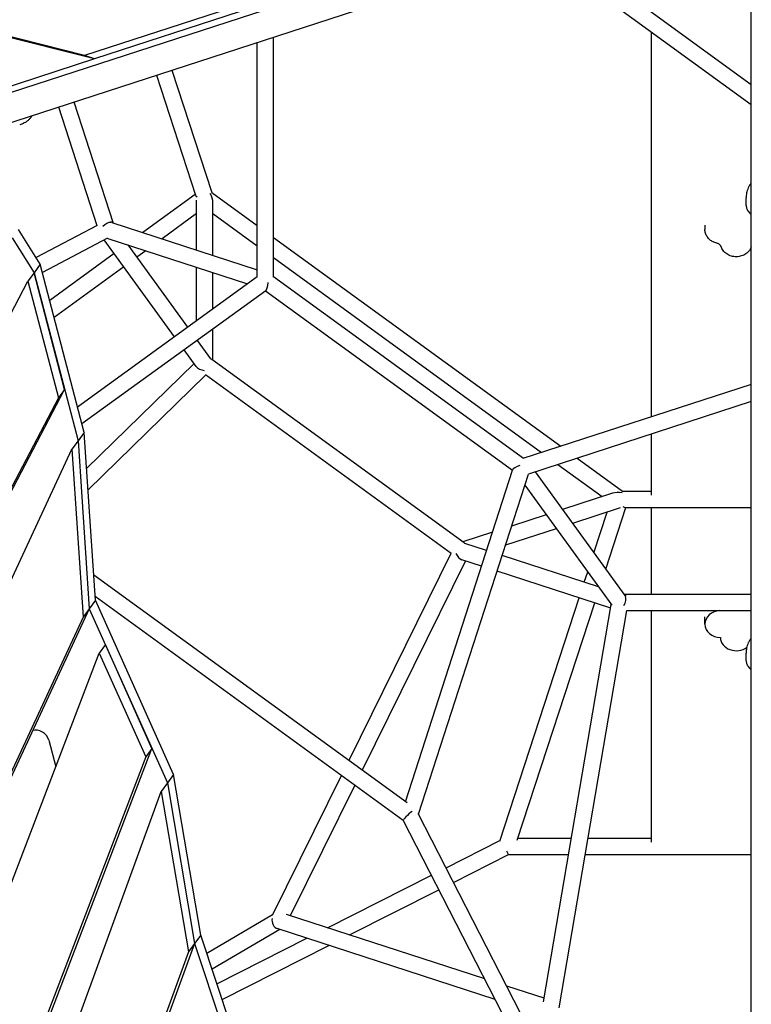
# Model space of a CAD drawing. Extents: x -7097 to 4920, y -6328 to 9942.
# Drawn here: x -837 to -30, y -1280 to -193 of the extents above; entities that cross this region are included whole.
import ezdxf

# ---------------------------------------------------------------- set-up
doc = ezdxf.new("R2010")
doc.units = 0
doc.layers.add('2D', color=7, linetype='Continuous')

msp = doc.modelspace()

# ---------------------------------------------------------------- linework, layer by layer
at = {"layer": '2D'}
for p, q in [((-765.757, -233.119), (-1859.787, 42.32)), ((-754.787, -236.684), (-1848.817, 38.756)), ((-166.675, -52.723), (-1468.459, -475.698)), ((-855.936, -309.654), (-106.137, -66.03)), ((-263.736, -117.237), (-30, -287.056)), ((-242.576, -110.362), (-30, -264.807)), ((-30, -1642.368), (-30, -121.347)), ((-604.957, -180.872), (-765.757, -233.119)), ((-593.988, -184.437), (-754.787, -236.684)), ((-557.312, -477.605), (-557.312, -212.625)), ((-140, -631.481), (-140, -207.136)), ((-575.312, -477.141), (-575.312, -218.474)), ((-754.787, -236.684), (-861.78, -271.448)), ((-754.787, -236.684), (-765.757, -233.119)), ((-669.404, -249.046), (-625.5, -384.168)), ((-686.523, -254.609), (-643.514, -386.978)), ((-794.679, -289.751), (-752.218, -420.432)), ((-777.56, -284.188), (-734.169, -417.73)), ((-643.733, -386.303), (-701.445, -428.363)), ((-625.5, -384.168), (-575.312, -420.632)), ((-35.638, -398.509), (-35.638, -390.072)), ((-642.156, -447.627), (-642.156, -392.563)), ((-624.156, -453.476), (-624.156, -395.271)), ((-642.156, -407.426), (-680.308, -435.231)), ((-624.156, -407.394), (-575.312, -442.882)), ((-33.728, -404.388), (-31.806, -407.033)), ((-752.066, -420.353), (-819.422, -455.702)), ((-735.75, -417.217), (-736.145, -416.673)), ((-735.75, -417.217), (-575.312, -469.346)), ((-81.167, -420.038), (-81.167, -424.769)), ((-845.637, -434.088), (-821.477, -472.556)), ((-814.697, -463.225), (-838.858, -424.757)), ((-741.399, -434.308), (-585.923, -484.825)), ((-557.312, -433.71), (-240.264, -664.059)), ((-740.487, -434.604), (-812.325, -472.306)), ((-666.484, -543.176), (-744.019, -436.458)), ((-651.907, -532.617), (-717.75, -441.992)), ((-733.126, -451.452), (-804.232, -503.274)), ((-698.269, -448.321), (-707.999, -455.412)), ((-557.312, -455.959), (-261.424, -670.934)), ((-814.697, -463.225), (-821.477, -472.556)), ((-766.229, -648.708), (-814.697, -463.225)), ((-722.546, -466.014), (-799.343, -521.984)), ((-642.156, -525.555), (-642.156, -466.554)), ((-821.477, -472.556), (-828.257, -481.888)), ((-787.854, -601.229), (-821.477, -472.556)), ((-821.477, -472.556), (-773.009, -658.04)), ((-575.312, -477.14), (-773.543, -620.718)), ((-624.156, -512.517), (-624.156, -472.402)), ((-281.576, -677.482), (-557.312, -477.148)), ((-1278.191, -1337.297), (-828.257, -481.888)), ((-828.257, -481.888), (-794.633, -610.56)), ((-565.745, -492.436), (-768.66, -639.406)), ((-293.728, -690.902), (-566.32, -492.852)), ((-624.156, -569.151), (-624.156, -534.743)), ((-626.448, -567.658), (-641.326, -547.179)), ((-642.551, -576.117), (-655.904, -557.738)), ((-763.558, -688.452), (-645.011, -572.732)), ((-347.076, -770.461), (-625.5, -568.174)), ((-761.972, -712.058), (-632.303, -585.481)), ((-361.295, -782.38), (-632.442, -585.38)), ((-30, -595.74), (-282.01, -677.623)), ((-1202.033, -1388.661), (-787.854, -601.229)), ((-787.854, -601.229), (-794.633, -610.56)), ((-794.633, -610.56), (-1208.812, -1397.992)), ((-30, -614.666), (-276.007, -694.599)), ((-766.229, -648.708), (-773.009, -658.04)), ((-753.789, -833.842), (-766.229, -648.708)), ((-140, -717.845), (-140, -650.407)), ((-773.009, -658.04), (-779.788, -667.371)), ((-773.009, -658.04), (-760.569, -843.173)), ((-773.009, -658.04), (-760.569, -843.173)), ((-1144.118, -1450.255), (-779.788, -667.371)), ((-779.788, -667.371), (-767.349, -852.505)), ((-243.424, -684.012), (-194.58, -719.499)), ((-222.264, -677.137), (-172.076, -713.601)), ((-411.776, -1056.044), (-293.51, -690.227)), ((-397.315, -1069.83), (-276.006, -694.598)), ((-268.594, -692.19), (-169.438, -828.667)), ((-280.036, -707.065), (-183.946, -839.321)), ((-183.05, -715.753), (-238.406, -733.739)), ((-172.076, -713.601), (-140, -713.601)), ((-174.913, -732.035), (-227.282, -749.051)), ((-203.703, -781.505), (-189.048, -736.628)), ((-190.639, -799.486), (-168.471, -731.601)), ((-169.181, -731.601), (-30, -731.601)), ((-140, -827.322), (-140, -731.601)), ((-256.406, -739.588), (-294.558, -751.984)), ((-315.696, -758.852), (-348.42, -769.485)), ((-245.282, -754.9), (-301.395, -773.132)), ((-322.218, -779.025), (-346.292, -771.203)), ((-361.433, -782.279), (-474.32, -1010.603)), ((-345.381, -790.425), (-459.547, -1021.336)), ((-327.755, -796.153), (-349.361, -789.132)), ((-198.562, -819.203), (-305.099, -784.588)), ((-185.181, -842.477), (-310.636, -801.715)), ((-214.339, -814.077), (-210.602, -802.632)), ((-409.887, -1057.416), (-755.646, -806.208)), ((-753.789, -833.842), (-760.569, -843.173)), ((-414.054, -1076.638), (-754.075, -829.599)), ((-667.629, -1026.04), (-753.789, -833.842)), ((-307.601, -1099.677), (-219.927, -831.188)), ((-170.414, -827.322), (-30, -827.322)), ((-168.798, -828.874), (-169.438, -828.667)), ((-760.569, -843.173), (-1064.138, -1495.491)), ((-760.569, -843.173), (-767.349, -852.505)), ((-760.569, -843.173), (-674.408, -1035.372)), ((-288.318, -1098.612), (-202.808, -836.75)), ((-259.381, -1276.954), (-184.51, -838.545)), ((-242.234, -1283.476), (-167.378, -845.154)), ((-167.407, -845.322), (-30, -845.322)), ((-140, -1100.638), (-140, -845.322)), ((-767.349, -852.505), (-1070.917, -1504.823)), ((-81.167, -860.187), (-81.167, -852.301)), ((-742.8, -882.81), (-749.58, -892.141)), ((-691.481, -997.287), (-742.8, -882.81)), ((-1002.337, -1551.912), (-749.58, -892.141)), ((-749.58, -892.141), (-698.261, -1006.618)), ((-35.638, -900.545), (-35.638, -892.108)), ((-33.728, -906.424), (-31.806, -909.069)), ((-805.414, -988.06), (-797.674, -1017.68)), ((-918.91, -1590.945), (-691.481, -997.287)), ((-691.481, -997.287), (-698.261, -1006.618)), ((-698.261, -1006.618), (-925.69, -1600.276)), ((-667.629, -1026.04), (-674.408, -1035.372)), ((-637.696, -1203.191), (-667.629, -1026.04)), ((-482.413, -1026.972), (-558.783, -1181.437)), ((-674.408, -1035.372), (-681.188, -1044.703)), ((-674.408, -1035.372), (-644.476, -1212.522)), ((-674.408, -1035.372), (-644.476, -1212.522)), ((-467.64, -1037.706), (-538.876, -1181.787)), ((-890.938, -1620.804), (-681.188, -1044.703)), ((-681.188, -1044.703), (-651.255, -1221.853)), ((-48.966, -1747.915), (-397.618, -1069.24)), ((-64.976, -1756.14), (-414.073, -1076.6)), ((-287.593, -1096.393), (-228.545, -1096.393)), ((-210.285, -1096.393), (-140, -1096.393)), ((-366.867, -1129.1), (-307.395, -1099.047)), ((-358.641, -1145.111), (-297.855, -1114.393)), ((-297.897, -1114.393), (-231.619, -1114.393)), ((-213.359, -1114.393), (-30, -1114.393)), ((-497.64, -1195.185), (-382.932, -1137.218)), ((-473.35, -1203.078), (-374.707, -1153.23)), ((-558.436, -1180.735), (-630.962, -1223.442)), ((-324.203, -1251.538), (-542.856, -1180.494)), ((-637.696, -1203.191), (-644.476, -1212.522)), ((-561.882, -1431.174), (-637.696, -1203.191)), ((-550.484, -1196.942), (-625.153, -1240.911)), ((-312.532, -1274.257), (-553.103, -1196.09)), ((-644.476, -1212.522), (-805.526, -1654.864)), ((-644.476, -1212.522), (-651.255, -1221.853)), ((-644.476, -1212.522), (-568.662, -1440.505)), ((-619.826, -1256.93), (-520.436, -1206.705)), ((-614.084, -1274.196), (-496.145, -1214.597)), ((-651.255, -1221.853), (-812.306, -1664.195)), ((-258.677, -1272.829), (-299.913, -1259.431))]:
    msp.add_line(p, q, dxfattribs=at)
for centre, major_axis, ratio, start_param, end_param in [((-633.156, -389.731), (-10.377, 3.363), 0.27201626, 0.19482285, 0.70287293), ((-633.156, -389.731), (6.071, -11.916), 0.55753652, 0.83036154, 1.65887294), ((-741.312, -424.873), (6.871, 6.871), 0.55753652, 0.45192365, 1.67030877), ((-741.312, -424.873), (-2.376, -10.166), 0.63222709, 2.55379147, 2.72892794), ((-566.312, -481.734), (-0.008, -10.908), 0.27201626, 0.19482285, 1.42037609), ((-633.156, -573.737), (8.657, 4.411), 0.55753652, 0.27678718, 0.45294025), ((-633.156, -573.737), (-10.402, 0.882), 0.63222709, 0.50023293, 1.56185735), ((-283.156, -687.459), (-10.372, -3.378), 0.27201626, 4.86280642, 6.08836245), ((-175, -722.601), (-13.209, 2.092), 0.55753652, 4.62431227, 5.45282377), ((-175, -722.601), (6.405, -8.83), 0.27201626, 5.5803122, 6.08836245), ((-350, -779.461), (1.52, 9.597), 0.55753652, 5.83024495, 6.00639813), ((-350, -779.461), (4.053, -9.621), 0.63222709, 4.72132794, 5.78295237), ((-175, -836.322), (4.411, 8.657), 0.55753652, 4.61287368, 5.83126451), ((-175, -836.322), (-8.934, -5.401), 0.63222709, 3.55425894, 3.72938821), ((-175, -836.322), (4.411, 8.657), 0.55753652, 6.00639242, 6.00639813), ((-63.667, -860.187), (-17.5, 0), 0.85065081, 4.76646442, 7.82580346), ((-46.667, -874.648), (17.5, 0), 0.85065081, 3.16977083, 5.44523593), ((-817.192, -988.388), (10.517, -7.641), 0.79465447, 0.76963506, 2.60230809), ((-407.029, -1070.618), (-7.022, -6.017), 0.13676645, 4.19139714, 6.25060279), ((-300, -1105.393), (2.144, -8.995), 0.13676645, 5.23338082, 6.25060279), ((-551.558, -1187.129), (1.011, -9.233), 0.79871322, 4.36707569, 5.93787202)]:
    msp.add_ellipse(centre, major_axis=major_axis, ratio=ratio, start_param=start_param, end_param=end_param, dxfattribs=at)
for points, knots in [([(-825.334, -301.69), (-826.038, -302.554), (-826.785, -303.326), (-828.318, -304.713), (-829.106, -305.331), (-830.718, -306.454), (-831.54, -306.956), (-833.202, -307.86), (-834.042, -308.262), (-835.729, -308.977), (-836.576, -309.292), (-837.432, -309.57)], [5.98886764, 5.98886764, 5.98886764, 5.98886764, 6.19617848, 6.19617848, 6.40348932, 6.40348932, 6.61080016, 6.61080016, 6.818111, 6.818111, 7.02542185, 7.02542185, 7.02542185, 7.02542185]), ([(-824.496, -299.439), (-824.549, -300.205), (-824.771, -300.885), (-825.211, -301.532), (-825.271, -301.612), (-825.334, -301.69)], [0.435903567, 0.435903567, 0.435903567, 0.435903567, 0.7815771, 0.7815771, 0.832601727, 0.832601727, 0.832601727, 0.832601727]), ([(-31.882, -376.131), (-32.486, -377.067), (-32.989, -378.016), (-33.835, -379.903), (-34.18, -380.843), (-34.749, -382.723), (-34.972, -383.66), (-35.319, -385.52), (-35.441, -386.443), (-35.6, -388.268), (-35.638, -389.172), (-35.638, -390.072)], [5.98886764, 5.98886764, 5.98886764, 5.98886764, 6.19617848, 6.19617848, 6.40348932, 6.40348932, 6.61080016, 6.61080016, 6.818111, 6.818111, 7.02542185, 7.02542185, 7.02542185, 7.02542185]), ([(-30, -374.638), (-30.712, -374.925), (-31.29, -375.346), (-31.77, -375.965), (-31.828, -376.047), (-31.882, -376.131)], [0.435904996, 0.435904996, 0.435904996, 0.435904996, 0.7815771, 0.7815771, 0.832601726, 0.832601726, 0.832601726, 0.832601726]), ([(-35.638, -398.509), (-35.638, -398.888), (-35.616, -399.283), (-35.52, -400.093), (-35.445, -400.508), (-35.239, -401.339), (-35.107, -401.754), (-34.789, -402.563), (-34.604, -402.957), (-34.193, -403.705), (-33.966, -404.059), (-33.728, -404.388)], [0.87555971082, 0.87555971082, 0.87555971082, 0.87555971082, 0.87708171766, 0.87708171766, 0.8786037245, 0.8786037245, 0.88012573135, 0.88012573135, 0.88164773819, 0.88164773819, 0.88316974503, 0.88316974503, 0.88316974503, 0.88316974503]), ([(-31.806, -407.033), (-31.577, -407.347), (-31.277, -407.605), (-30.653, -407.949), (-30.336, -408.058), (-30, -408.129)], [12.735171638, 12.735171638, 12.735171638, 12.735171638, 13.054376736, 13.054376736, 13.337202013, 13.337202013, 13.337202013, 13.337202013]), ([(-68.151, -440.028), (-69.548, -439.696), (-70.907, -439.206), (-73.472, -437.921), (-74.679, -437.125), (-76.856, -435.249), (-77.826, -434.169), (-79.436, -431.772), (-80.075, -430.456), (-80.941, -427.683), (-81.167, -426.226), (-81.167, -424.769)], [1.84336407, 1.84336407, 1.84336407, 1.84336407, 2.10300979, 2.10300979, 2.3626555, 2.3626555, 2.62230122, 2.62230122, 2.88194694, 2.88194694, 3.14159265, 3.14159265, 3.14159265, 3.14159265]), ([(-63.442, -443.737), (-63.535, -443.455), (-63.666, -443.166), (-64.02, -442.586), (-64.242, -442.294), (-64.785, -441.726), (-65.106, -441.45), (-65.84, -440.942), (-66.254, -440.71), (-67.154, -440.313), (-67.641, -440.149), (-68.151, -440.028)], [0.27256774, 0.27256774, 0.27256774, 0.27256774, 0.47769991, 0.47769991, 0.68283208, 0.68283208, 0.88796425, 0.88796425, 1.09309642, 1.09309642, 1.29822858, 1.29822858, 1.29822858, 1.29822858]), ([(-30, -444.056), (-30.514, -445.506), (-31.255, -446.869), (-33.21, -449.476), (-34.473, -450.682), (-37.372, -452.723), (-39.026, -453.534), (-42.561, -454.671), (-44.448, -454.978), (-48.253, -455.042), (-50.172, -454.792), (-53.83, -453.74), (-55.572, -452.942), (-58.661, -450.866), (-60.021, -449.602), (-62.128, -446.813), (-62.921, -445.324), (-63.442, -443.737)], [0.29266694, 0.29266694, 0.29266694, 0.29266694, 0.56787008, 0.56787008, 0.879508, 0.879508, 1.20928721, 1.20928721, 1.55108795, 1.55108795, 1.8969075, 1.8969075, 2.23948781, 2.23948781, 2.57036998, 2.57036998, 2.86902491, 2.86902491, 2.86902491, 2.86902491]), ([(-31.882, -878.167), (-32.486, -879.103), (-32.989, -880.052), (-33.835, -881.939), (-34.18, -882.879), (-34.749, -884.759), (-34.972, -885.696), (-35.319, -887.556), (-35.441, -888.479), (-35.6, -890.304), (-35.638, -891.207), (-35.638, -892.108)], [5.98886764, 5.98886764, 5.98886764, 5.98886764, 6.19617848, 6.19617848, 6.40348932, 6.40348932, 6.61080016, 6.61080016, 6.818111, 6.818111, 7.02542185, 7.02542185, 7.02542185, 7.02542185]), ([(-30, -876.674), (-30.712, -876.961), (-31.29, -877.382), (-31.77, -878.001), (-31.828, -878.083), (-31.882, -878.167)], [0.43590498, 0.43590498, 0.43590498, 0.43590498, 0.7815771, 0.7815771, 0.832601726, 0.832601726, 0.832601726, 0.832601726]), ([(-35.638, -900.545), (-35.638, -900.924), (-35.616, -901.319), (-35.52, -902.129), (-35.445, -902.544), (-35.239, -903.375), (-35.107, -903.79), (-34.789, -904.599), (-34.604, -904.993), (-34.193, -905.741), (-33.966, -906.095), (-33.728, -906.424)], [0.87555971082, 0.87555971082, 0.87555971082, 0.87555971082, 0.87708171766, 0.87708171766, 0.8786037245, 0.8786037245, 0.88012573135, 0.88012573135, 0.88164773819, 0.88164773819, 0.88316974503, 0.88316974503, 0.88316974503, 0.88316974503]), ([(-31.806, -909.069), (-31.577, -909.383), (-31.277, -909.641), (-30.653, -909.985), (-30.336, -910.094), (-30, -910.165)], [12.735171638, 12.735171638, 12.735171638, 12.735171638, 13.054376736, 13.054376736, 13.337202041, 13.337202041, 13.337202041, 13.337202041])]:
    msp.add_open_spline(points, degree=3, knots=knots, dxfattribs=at)
for points in [[(-825.345, -301.703), (-824.663, -300.874), (-824.031, -300.004), (-823.449, -299.099)], [(-31.891, -376.145), (-31.313, -375.241), (-30.681, -374.37), (-30, -373.538)], [(-31.891, -878.181), (-31.313, -877.277), (-30.681, -876.406), (-30, -875.574)]]:
    msp.add_open_spline(points, degree=3, dxfattribs=at)

doc.saveas('drawing.dxf')
